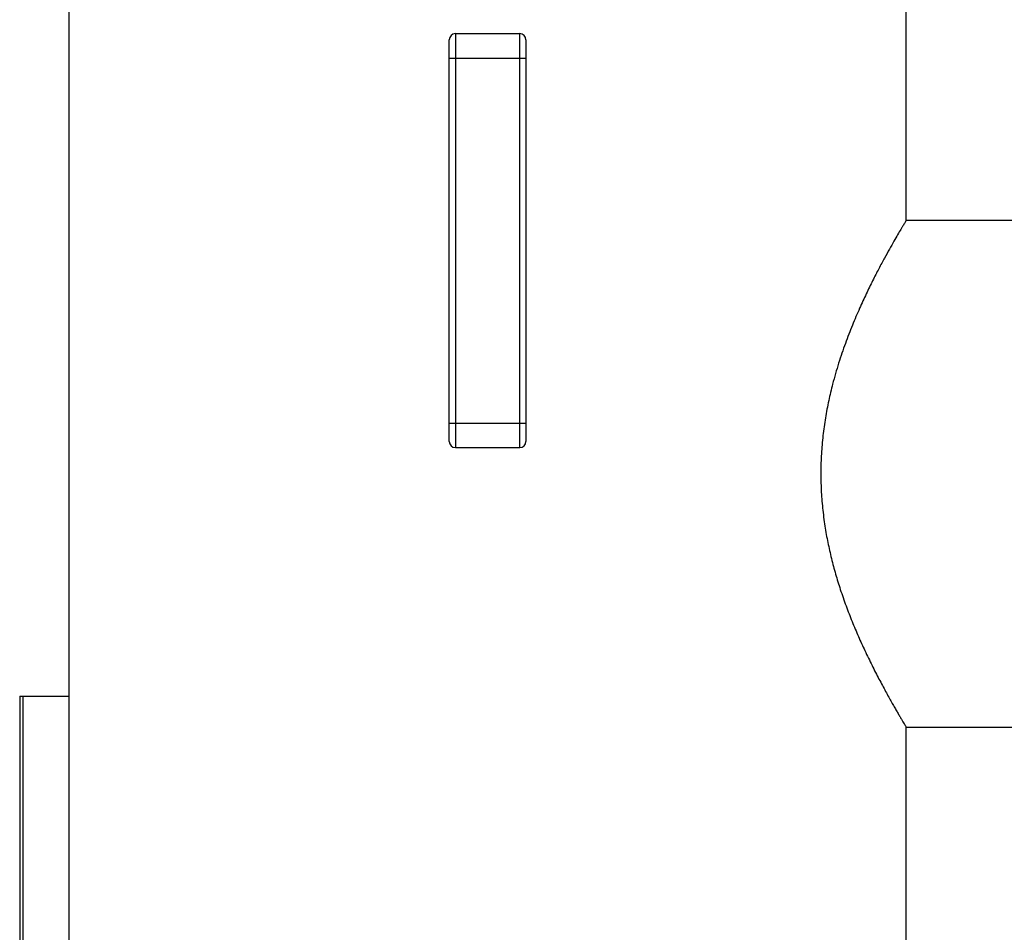
# Model space of a CAD drawing. Units: millimetres. Extents: x -8787 to 24592, y -5076 to 3625.
# Drawn here: x -8713 to -8392, y -3450 to -3152 of the extents above; entities that cross this region are included whole.
import ezdxf

# ---------------------------------------------------------------- set-up
doc = ezdxf.new("R2010")
doc.units = ezdxf.units.MM

msp = doc.modelspace()

# ---------------------------------------------------------------- linework, layer by layer
at = {"color": 7, "linetype": 'Continuous', "lineweight": 25}
for p, q in [((-8697.2, -3116.5), (-8697.2, -3518.9)), ((-8424.2, -3217.4), (-8424.2, -3116.5)), ((-8573.2, -3164.5), (-8573.2, -3158.5)), ((-8571.2, -3156.5), (-8571.2, -3164.5)), ((-8571.2, -3156.5), (-8550.2, -3156.5)), ((-8550.2, -3164.5), (-8550.2, -3156.5)), ((-8548.2, -3158.5), (-8548.2, -3164.5)), ((-8573.2, -3283.5), (-8573.2, -3164.5)), ((-8573.2, -3164.5), (-8571.2, -3164.5)), ((-8571.2, -3164.5), (-8571.2, -3283.5)), ((-8571.2, -3164.5), (-8550.2, -3164.5)), ((-8550.2, -3283.5), (-8550.2, -3164.5)), ((-8550.2, -3164.5), (-8548.2, -3164.5)), ((-8548.2, -3164.5), (-8548.2, -3283.5)), ((-8294.7, -3217.4), (-8424.2, -3217.4)), ((-8573.2, -3283.5), (-8571.2, -3283.5)), ((-8573.2, -3289.5), (-8573.2, -3283.5)), ((-8571.2, -3283.5), (-8550.2, -3283.5)), ((-8571.2, -3283.5), (-8571.2, -3291.5)), ((-8550.2, -3283.5), (-8548.2, -3283.5)), ((-8550.2, -3291.5), (-8550.2, -3283.5)), ((-8548.2, -3283.5), (-8548.2, -3289.5)), ((-8571.2, -3291.5), (-8550.2, -3291.5)), ((-8713.26, -3372.5), (-8713.26, -3477.5)), ((-8713.26, -3372.5), (-8712.08, -3372.5)), ((-8712.08, -3372.5), (-8697.2, -3372.5)), ((-8712.08, -3477.5), (-8712.08, -3372.5)), ((-8424.2, -4117.4), (-8424.2, -3382.6)), ((-8424.2, -3382.6), (-8294.7, -3382.6))]:
    msp.add_line(p, q, dxfattribs=at)
for centre, start, end in [((-8571.2, -3158.5), 90, 180), ((-8550.2, -3158.5), 0, 90), ((-8571.2, -3289.5), 180, 270), ((-8550.2, -3289.5), 270, 0)]:
    msp.add_arc(centre, 2, start, end, dxfattribs=at)
msp.add_open_spline([(-8424.2, -3217.4), (-8424.2, -3217.4), (-8424.19, -3217.38), (-8424.23, -3217.45), (-8424.34, -3217.63), (-8424.52, -3217.93), (-8424.77, -3218.35), (-8425.09, -3218.88), (-8425.48, -3219.53), (-8426.07, -3220.52), (-8426.94, -3222), (-8428.18, -3224.15), (-8429.62, -3226.69), (-8431.27, -3229.67), (-8433.11, -3233.11), (-8435.12, -3237.03), (-8437.23, -3241.33), (-8439.05, -3245.3), (-8440.56, -3248.75), (-8441.74, -3251.57), (-8442.89, -3254.49), (-8444.03, -3257.52), (-8445.15, -3260.67), (-8446.22, -3263.95), (-8447.24, -3267.32), (-8448.35, -3271.37), (-8449.49, -3276.17), (-8450.38, -3280.83), (-8450.96, -3284.66), (-8451.33, -3287.58), (-8451.63, -3290.54), (-8451.85, -3293.5), (-8451.98, -3296.44), (-8452.04, -3299.36), (-8452.02, -3302.31), (-8451.91, -3305.28), (-8451.73, -3308.24), (-8451.46, -3311.21), (-8451.12, -3314.17), (-8450.58, -3317.93), (-8449.77, -3322.46), (-8448.59, -3327.68), (-8447.22, -3332.78), (-8445.63, -3337.94), (-8443.82, -3343.1), (-8441.84, -3348.22), (-8439.77, -3353.11), (-8437.98, -3357.04), (-8436.49, -3360.15), (-8435.33, -3362.53), (-8434.18, -3364.8), (-8433.05, -3366.98), (-8431.95, -3369.05), (-8430.88, -3371.01), (-8429.87, -3372.85), (-8428.94, -3374.5), (-8428.09, -3375.99), (-8427.33, -3377.31), (-8426.63, -3378.51), (-8426.01, -3379.57), (-8425.47, -3380.48), (-8425.02, -3381.24), (-8424.66, -3381.84), (-8424.39, -3382.27), (-8424.23, -3382.54), (-8424.21, -3382.58), (-8424.2, -3382.6)], degree=3, knots=[0, 0, 0, 0, 0.001255, 0.012685, 0.024279, 0.035873, 0.047555, 0.059238, 0.071087, 0.082959, 0.10526, 0.127834, 0.15054, 0.17351, 0.198154, 0.22308, 0.248144, 0.273488, 0.287394, 0.301323, 0.315322, 0.329345, 0.343655, 0.357992, 0.37242, 0.386879, 0.40872, 0.430843, 0.441982, 0.453122, 0.464411, 0.475723, 0.486638, 0.497575, 0.508678, 0.51978, 0.530973, 0.542166, 0.553528, 0.564913, 0.585704, 0.606733, 0.627875, 0.64924, 0.67323, 0.697477, 0.72185, 0.746477, 0.760446, 0.774439, 0.788504, 0.802594, 0.816976, 0.831387, 0.845887, 0.860419, 0.873951, 0.887511, 0.901308, 0.915105, 0.929037, 0.942969, 0.957166, 0.971403, 0.985681, 1, 1, 1, 1], dxfattribs=at)

doc.saveas('drawing.dxf')
